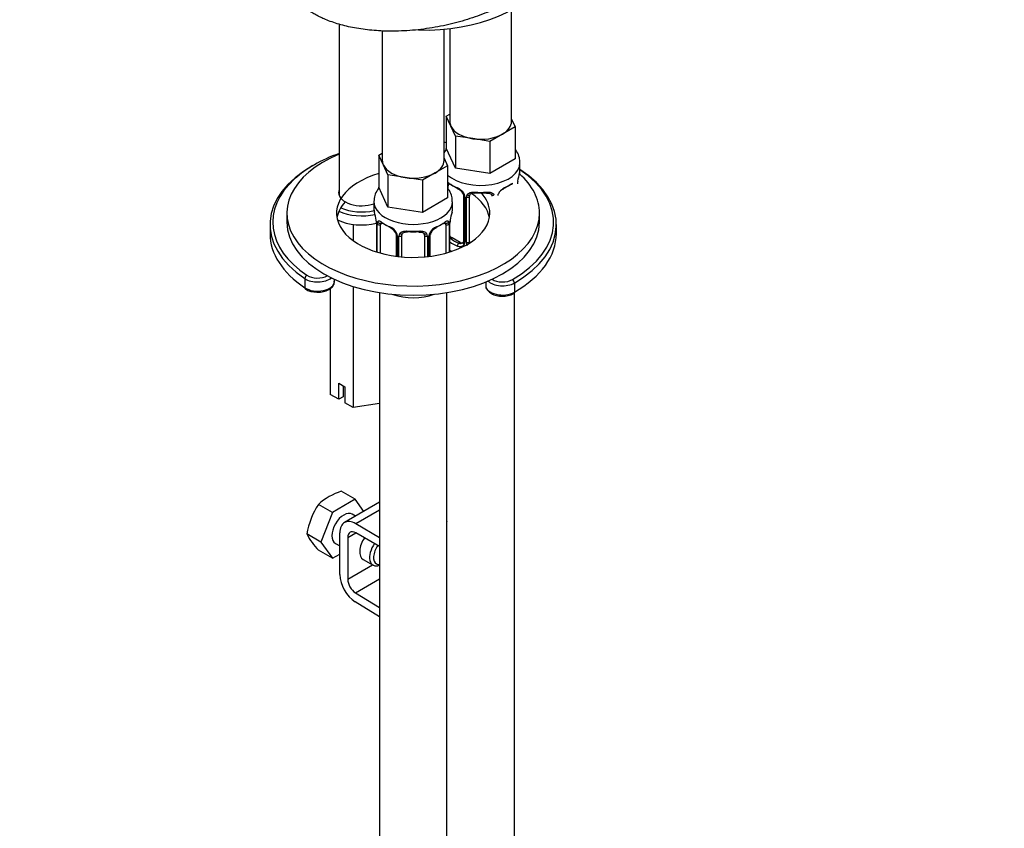
# Model space of a CAD drawing. Units: millimetres. Extents: x 0 to 1172, y 0 to 1767.
# Drawn here: x 821 to 996, y 384 to 528 of the extents above; entities that cross this region are included whole.
import ezdxf
from ezdxf import colors
from ezdxf.entities.mleader import LeaderData, LeaderLine
from ezdxf.math import Vec2, Vec3

# ---------------------------------------------------------------- set-up
doc = ezdxf.new("R2010")
doc.units = ezdxf.units.MM
doc.layers.add('DV7_Défaut', color=7, linetype='Continuous')
doc.layers.add('Défaut', color=7, linetype='Continuous')

# ---------------------------------------------------------------- blocks, each defined once
blk = doc.blocks.new('_DOT')
at = {"color": 0}
blk.add_line((0, 0), (-1, 0), dxfattribs=at)
at = {"color": 0, "const_width": 0.333}
blk.add_lwpolyline([(-0.1665, 0, 1), (0.1665, 0, 1)], format="xyb", close=True, dxfattribs=at)
blk = doc.blocks.new('SE6')
at = {"layer": 'DV7_Défaut', "color": 7, "linetype": 'Continuous'}
for p, q in [((908.6, 509.48), (908.6, 529.4)), ((877.89, 526.87), (877.89, 496.31)), ((885.58, 525.62), (885.58, 502.54)), ((896.58, 502.54), (896.58, 525.92)), ((897.6, 526.02), (897.6, 509.48)), ((896.97, 510.43), (897.6, 510.8)), ((897.79, 508.66), (896.97, 510.43)), ((896.97, 510.43), (896.97, 504.72)), ((898.61, 506.89), (897.79, 508.66)), ((908.6, 509.9), (909.23, 508.53)), ((901.68, 506.42), (898.61, 506.89)), ((898.61, 506.89), (898.61, 501.17)), ((906.99, 507.24), (904.74, 505.94)), ((909.23, 508.53), (906.99, 507.24)), ((909.23, 508.53), (909.23, 502.82)), ((904.74, 505.94), (901.68, 506.42)), ((904.74, 505.94), (904.74, 500.23)), ((884.94, 503.49), (885.58, 503.86)), ((885.77, 501.72), (884.94, 503.49)), ((884.94, 503.49), (884.94, 497.78)), ((898.61, 501.17), (896.97, 504.72)), ((886.59, 499.95), (885.77, 501.72)), ((897.21, 501.59), (894.97, 500.3)), ((896.58, 502.96), (897.21, 501.59)), ((897.21, 501.59), (897.21, 495.88)), ((909.23, 502.82), (904.74, 500.23)), ((910.1, 500.89), (910.1, 502.13)), ((889.66, 499.48), (886.59, 499.95)), ((886.59, 499.95), (886.59, 494.23)), ((894.97, 500.3), (892.72, 499)), ((904.74, 500.23), (898.61, 501.17)), ((892.72, 499), (889.66, 499.48)), ((892.72, 499), (892.72, 493.29)), ((886.59, 494.23), (884.94, 497.78)), ((897.3, 497.44), (897.3, 498.03)), ((884.08, 495.19), (884.08, 493.95)), ((897.21, 495.88), (892.72, 493.29)), ((898.08, 493.95), (898.08, 495.19)), ((900.05, 496.26), (900.05, 488.2)), ((900.29, 496.05), (900.29, 487.98)), ((900.56, 487.92), (900.56, 495.98)), ((901.1, 488.1), (901.1, 496.17)), ((868.58, 493.15), (868.58, 491.52)), ((892.72, 493.29), (886.59, 494.23)), ((913.58, 491.52), (913.58, 493.15)), ((865.58, 491.11), (865.58, 489.48)), ((880.39, 491.13), (880.39, 488.25)), ((884.53, 491.42), (884.53, 486.24)), ((884.56, 491.34), (884.56, 486.23)), ((884.67, 486.2), (884.67, 491.18)), ((885.28, 486.02), (885.28, 491.09)), ((896.88, 491.09), (896.88, 486.02)), ((897.49, 491.18), (897.49, 486.2)), ((897.6, 486.23), (897.6, 491.34)), ((897.63, 486.24), (897.63, 491.42)), ((916.58, 489.48), (916.58, 491.11)), ((888.03, 489.32), (888.03, 485.47)), ((894.13, 485.47), (894.13, 489.32)), ((888.26, 489.11), (888.26, 485.44)), ((888.54, 485.41), (888.54, 489.04)), ((889.08, 485.36), (889.08, 489.23)), ((893.08, 489.23), (893.08, 485.36)), ((893.62, 489.04), (893.62, 485.41)), ((893.89, 485.44), (893.89, 489.11)), ((898.01, 488.74), (897.78, 488.61)), ((899.42, 487.93), (898.01, 488.74)), ((899.42, 487.93), (899.19, 487.8)), ((871.78, 481.49), (871.78, 479.86)), ((877.05, 480.99), (877.05, 481.37)), ((903.99, 480.88), (903.99, 480.29)), ((909.11, 480.7), (909.11, 479.07)), ((876.31, 479.72), (876.31, 460.86)), ((880.39, 480.09), (880.39, 458.5)), ((885.08, 479), (885.08, 233.92)), ((897.08, 233.92), (897.08, 479)), ((909.1, 309.79), (909.1, 478.98)), ((877.82, 462.84), (878.88, 462.23)), ((877.82, 459.98), (877.82, 462.84)), ((878.58, 462.4), (878.58, 460.42)), ((878.88, 462.23), (878.88, 459.37)), ((877.82, 459.98), (876.31, 460.86)), ((878.58, 460.42), (877.82, 459.98)), ((880.39, 458.5), (878.88, 459.37)), ((885.08, 459.22), (880.39, 458.5)), ((880.76, 442.17), (876.68, 439.81)), ((880.76, 442.17), (878.27, 443.6)), ((882.28, 440.01), (880.76, 442.17)), ((876.68, 439.81), (874.19, 441.25)), ((885.08, 441.63), (878.84, 438.03)), ((880.84, 437.83), (885.08, 440.27)), ((876.68, 439.81), (874.64, 434.55)), ((880.81, 439.16), (880.22, 439.51)), ((880.84, 437.83), (885.08, 435.38)), ((897.08, 438.25), (897.1, 438.24)), ((897.08, 438.23), (897.1, 438.24)), ((897.08, 436.6), (897.08, 438.23)), ((897.1, 436.61), (897.1, 438.24)), ((874.64, 434.55), (872.15, 435.99)), ((878.01, 428.74), (878.01, 436.19)), ((879.43, 435.38), (880.84, 436.19)), ((879.43, 435.38), (879.43, 427.93)), ((885.08, 433.75), (880.84, 436.19)), ((897.1, 436.61), (897.08, 436.6)), ((874.64, 434.55), (876.68, 431.65)), ((877.22, 434.31), (878.01, 433.85)), ((876.68, 431.65), (874.19, 433.08)), ((876.68, 431.65), (878.01, 432.42)), ((882.17, 431.45), (883.94, 430.43)), ((879.43, 427.93), (883.85, 430.48)), ((880.79, 425.5), (885.08, 427.98)), ((880.79, 425.5), (885.08, 422.87)), ((885.08, 421.23), (880.75, 423.9))]:
    blk.add_line(p, q, dxfattribs=at)
for centre, radius, start, end in [((924.27, 496.08), 14.86, 163.606, 169.2521), ((911.91, 498.39), 2.26, 169.3856, 180.6507), ((897.98, 495.34), 2.5, 29.8198, 66.9998), ((898.33, 495.76), 1.83, 27.8051, 67.1379), ((899.12, 496.03), 1.16, 1.0203, 28.275), ((901.34, 495.99), 0.785, 144.9712, 180.8641), ((906.79, 496.28), 0.63, 148.1377, 181.5607), ((907.87, 495.75), 1.83, 112.9134, 152.2074), ((869.91, 489.14), 14.86, 10.7478, 16.3941), ((912.25, 489.14), 14.86, 163.606, 169.2521), ((882.08, 491.44), 2.45, 359.6857, 10.3511), ((881, 491.3), 3.55, 0.6583, 9.9884), ((885.77, 491.23), 1.11, 160.4927, 182.2972), ((896.39, 491.23), 1.1, 357.6841, 19.526), ((901.15, 491.3), 3.55, 170.0079, 179.3454), ((899.89, 491.45), 2.26, 169.3856, 180.6507), ((885.96, 488.4), 2.5, 29.8198, 66.9998), ((886.31, 488.82), 1.83, 27.8051, 67.1379), ((887.1, 489.09), 1.16, 1.0203, 28.275), ((889.32, 489.05), 0.785, 144.9712, 180.8641), ((892.84, 489.05), 0.785, 359.1311, 35.0336), ((895.05, 489.09), 1.16, 151.7186, 178.9861), ((896.2, 488.4), 2.5, 113.0004, 150.18), ((894.77, 489.34), 0.63, 148.1377, 181.5607), ((895.85, 488.81), 1.83, 112.9134, 152.2074), ((899.48, 488.49), 0.746, 247.8303, 300.0681), ((899.51, 487.97), 0.779, 325.2937, 1.0277), ((901.66, 487.93), 1.1, 180.837, 209.4908), ((899.4, 488.15), 0.972, 242.8666, 320.2121), ((873.76, 482.55), 3.47, 237.1352, 272.1193), ((907.22, 481.99), 3.62, 265.5755, 299.5562), ((881.58, 433.17), 10.94, 107.5638, 132.4362), ((885.65, 433.78), 13.68, 146.8876, 170.7004), ((882.79, 441.3), 11.89, 206.5218, 223.686)]:
    blk.add_arc(centre, radius, start, end, dxfattribs=at)
for centre, major_axis, ratio, start_param, end_param in [((893.2, 538.47), (-22, 0), 0.57735, 1.517623, 2.894501), ((903.1, 509.48), (5.5, 0), 0.57735, 3.141593, 3.403392), ((903.1, 509.48), (-5.5, 0), 0.57735, 0.261799, 1.308997), ((903.1, 509.48), (-5.5, 0), 0.57735, 2.356194, 3.141593), ((903.1, 509.48), (5.5, 0), 0.57735, 4.45059, 5.497787), ((891.08, 493.15), (22.5, 0), 0.57735, 1.3061, 1.32385), ((891.08, 493.15), (22.5, 0), 0.57735, 2.197315, 6.283185), ((891.08, 491.52), (25, 0), 0.57735, 2.126682, 2.57747), ((891.08, 491.11), (25.5, 0), 0.57735, 2.346342, 3.853751), ((891.08, 502.54), (5.5, 0), 0.57735, 3.141593, 3.403392), ((891.08, 502.54), (-5.5, 0), 0.57735, 0.261799, 1.308997), ((891.08, 502.54), (-5.5, 0), 0.57735, 2.356194, 3.141593), ((903.1, 502.13), (-7, 0), 0.57735, 0.571836, 3.139987), ((891.08, 493.15), (13.65, 0), 0.57735, 2.036902, 6.283185), ((891.08, 502.54), (5.5, 0), 0.57735, 4.45059, 5.497787), ((891.08, 491.52), (25, 0), 0.57735, -0.785398, 0.706201), ((891.08, 491.11), (25.5, 0), 0.57735, -0.785398, 0.72889), ((903.1, 500.89), (-7, 0), 0.57735, 2.989492, 3.141593), ((891.08, 493.15), (22.5, 0), 0.57735, 0, 0.569944), ((891.08, 491.52), (25, 0), 0.57735, 2.57747, 3.853751), ((897.12, 498.63), (0.373, -0.146), 0.85055, 5.285014, 5.740852), ((898.01, 497.62), (-0.5, 0.866), 0.57735, 0.338885, 0.785398), ((903.1, 500.89), (-7, 0), 0.57735, 0.633297, 0.937499), ((897.78, 498.64), (0.247, 0.314), 0.658162, 2.44473, 3.154788), ((897.78, 498.64), (0.247, 0.314), 0.658162, 3.154788, 4.015526), ((903.1, 500.56), (-6.6, 0), 0.57735, 0.633297, 0.937499), ((903.1, 500.56), (6.6, 0), 0.57735, 5.345686, 5.649888), ((903.1, 500.89), (7, 0), 0.57735, 5.345686, 5.649888), ((908.42, 498.64), (-0.247, 0.314), 0.658162, 2.267659, 3.107622), ((908.42, 498.64), (-0.247, 0.314), 0.658162, 3.107622, 3.838456), ((909.3, 498.93), (-0.395, 0.063), 0.166114, 2.853764, 3.179596), ((881.89, 496.83), (-4.1, 0), 0.57735, 6.061871, 6.283185), ((881.89, 496.83), (-4.1, 0), 0.57735, 0, 2.134983), ((897.06, 498.22), (0.4, 0), 0.57735, 5.114982, 5.371005), ((899.19, 497.82), (0.156, 0.368), 0.483207, 2.29088, 3.166783), ((900.32, 496.79), (0.359, 0.176), 0.358003, 3.117996, 4.05706), ((900.84, 496.66), (-0.332, 0.222), 0.641506, 1.587428, 3.143507), ((891.08, 491.52), (13.65, 0), 0.57735, 0.103792, 0.706453), ((903.1, 500.89), (-7, 0), 0.57735, 1.418695, 1.722897), ((902.1, 497.12), (0.035, 0.398), 0.123712, 2.191761, 3.161552), ((902.1, 497.12), (0.035, 0.398), 0.123712, 3.161552, 3.762557), ((903.1, 500.56), (6.6, 0), 0.57735, 4.560288, 4.86449), ((891.08, 493.15), (13.65, 0), 0.57735, 0, 0.474519), ((904.1, 497.12), (-0.035, 0.398), 0.123712, 2.520628, 3.119676), ((904.1, 497.12), (-0.035, 0.398), 0.123712, 3.119676, 4.091425), ((905.36, 496.66), (0.332, 0.222), 0.641506, 3.147028, 4.695758), ((907.01, 497.82), (-0.156, 0.368), 0.483207, 3.11828, 3.992305), ((891.08, 491.52), (13.65, 0), 0.57735, 2.661268, 3.037801), ((891.08, 495.19), (7, 0), 0.57735, 3.138145, 6.28158), ((900.45, 496.26), (0.4, 0), 0.57735, 3.135227, 4.298637), ((900.7, 496.2), (0.4, 0), 0.57735, 4.340743, 6.156403), ((902.1, 496.17), (-1, 0), 0.816497, 6.157949, 6.283185), ((881.89, 496.42), (-6.5, 0), 0.57735, 0.901867, 1.948571), ((881.89, 496.83), (-6, 0), 0.57735, 0.905414, 1.949348), ((891.08, 493.95), (7, 0), 0.57735, 3.141593, 3.293694), ((891.08, 493.95), (-7, 0), 0.57735, 2.989492, 3.141593), ((891.08, 491.52), (22.5, 0), 0.57735, 3.141593, 6.283185), ((881.89, 494.79), (-6.5, 0), 0.57735, 0.847122, 1.989537), ((884.93, 491.42), (0.4, 0), 0.57735, 3.128252, 3.513239), ((885.04, 491.28), (0.4, 0), 0.57735, 3.555344, 5.371005), ((885.1, 491.69), (0.373, -0.146), 0.85055, 3.855675, 5.740852), ((885.99, 490.68), (-0.5, 0.866), 0.57735, 0.338885, 0.785398), ((891.08, 493.95), (-7, 0), 0.57735, 0.633297, 0.937499), ((885.76, 491.7), (0.247, 0.314), 0.658162, 2.44473, 3.154788), ((885.76, 491.7), (0.247, 0.314), 0.658162, 3.154788, 4.015526), ((891.08, 493.62), (-6.6, 0), 0.57735, 0.633297, 0.937499), ((891.08, 493.62), (6.6, 0), 0.57735, 5.345686, 5.649888), ((891.08, 493.95), (7, 0), 0.57735, 5.345686, 5.649888), ((896.4, 491.7), (-0.247, 0.314), 0.658162, 2.267659, 3.107622), ((896.4, 491.7), (-0.247, 0.314), 0.658162, 3.107622, 3.838456), ((897.06, 491.69), (-0.373, -0.146), 0.85055, 0.542333, 2.42751), ((896.17, 490.68), (0.5, 0.866), 0.57735, 5.497787, 5.9443), ((897.12, 491.28), (-0.4, 0), 0.57735, 0.912181, 2.727841), ((897.23, 491.42), (-0.4, 0), 0.57735, 2.769946, 3.156659), ((897.28, 491.99), (-0.395, 0.063), 0.166114, 2.853764, 3.179596), ((891.08, 489.48), (25.5, 0), 0.57735, 3.141593, 3.853751), ((887.17, 490.88), (0.156, 0.368), 0.483207, 2.29088, 3.166783), ((888.3, 489.85), (0.359, 0.176), 0.358003, 3.117996, 4.05706), ((888.43, 489.32), (0.4, 0), 0.57735, 3.135227, 4.298637), ((888.82, 489.72), (-0.332, 0.222), 0.641506, 1.587428, 3.143507), ((890.08, 489.23), (-1, 0), 0.816497, 6.157949, 6.283185), ((891.08, 493.95), (-7, 0), 0.57735, 1.418695, 1.722897), ((890.08, 490.18), (0.035, 0.398), 0.123712, 2.191761, 3.161552), ((890.08, 490.18), (0.035, 0.398), 0.123712, 3.161552, 3.762557), ((891.08, 493.62), (6.6, 0), 0.57735, 4.560288, 4.86449), ((892.08, 490.18), (-0.035, 0.398), 0.123712, 2.520628, 3.119676), ((892.08, 490.18), (-0.035, 0.398), 0.123712, 3.119676, 4.091425), ((893.34, 489.72), (0.332, 0.222), 0.641506, 3.147028, 4.695758), ((893.73, 489.32), (-0.4, 0), 0.57735, 1.984548, 3.151001), ((893.86, 489.85), (-0.359, 0.176), 0.358003, 2.226125, 3.163789), ((894.99, 490.88), (-0.156, 0.368), 0.483207, 3.11828, 3.992305), ((891.08, 489.48), (25.5, 0), 0.57735, -0.785398, 0), ((888.68, 489.26), (0.4, 0), 0.57735, 4.340743, 6.156403), ((893.48, 489.26), (-0.4, 0), 0.57735, 0.126783, 1.942443), ((898.01, 489.56), (0.5, -0.866), 0.57735, 4.93006, 5.497787), ((897.78, 488.29), (-0.247, -0.314), 0.658162, 4.015526, 4.503825), ((903.1, 490.54), (-7, 0), 0.57735, 0.673526, 0.937499), ((903.1, 490.87), (-6.6, 0), 0.57735, 0.633297, 0.937499), ((899.19, 487.47), (-0.156, -0.368), 0.483207, 3.861676, 5.432473), ((899.42, 488.74), (-0.5, 0.866), 0.57735, 2.356194, 3.141593), ((900.32, 487.74), (0.333, -0.222), 0.670791, 3.121658, 4.652076), ((900.45, 488.2), (0.4, 0), 0.57735, 3.141593, 4.298637), ((900.7, 488.13), (-0.4, 0), 0.57735, 1.19915, 3.01481), ((902.1, 488.1), (1, 0), 0.816497, 3.141593, 3.475883), ((903.1, 489.07), (-7, 0), 0.57735, 0.673526, 0.741872), ((872.16, 481.68), (-0.278, -0.416), 0.61805, 3.966393, 5.537189), ((874.05, 482.62), (-3, 0), 0.57735, 0.712159, 2.52789), ((874.05, 480.99), (-3, 0), 0.57735, 0.712159, 3.141593), ((874.05, 483.03), (-2.5, 0), 0.57735, 0.712159, 2.338539), ((906.99, 481.93), (3, 0), 0.57735, 3.671297, 5.497787), ((906.99, 482.33), (2.5, 0), 0.57735, 3.871407, 5.497787), ((908.76, 480.91), (0.25, -0.433), 0.57735, 0.785398, 2.356194), ((872.16, 480.05), (0.278, 0.416), 0.61805, 2.395597, 3.141916), ((906.99, 480.29), (3, 0), 0.57735, 3.141593, 5.497787), ((908.76, 479.27), (-0.25, 0.433), 0.57735, 3.14136, 3.926991), ((891.08, 482.13), (7, 0), 0.57735, 4.169612, 5.273712), ((878.72, 436.91), (-1.5, -2.6), 0.57735, 3.141593, 6.283185), ((880.84, 434.56), (2, -3.46), 0.57735, 2.356194, 3.926991), ((880.84, 434.56), (1, -1.73), 0.57735, 2.356194, 3.926991), ((883.67, 434.05), (1.5, 2.6), 0.57735, 1.422548, 3.141593), ((885.44, 433.03), (1.5, 2.6), 0.57735, 1.422548, 3.757836), ((885.79, 432.83), (-1.25, -2.17), 0.57735, 4.534201, 6.283185), ((885.79, 432.83), (-1.25, -2.17), 0.57735, 0, 0.371677), ((880.84, 427.11), (2, -3.46), 0.57735, 3.926991, 5.465353), ((880.84, 427.11), (-1, 1.73), 0.57735, 0.785398, 2.32376)]:
    blk.add_ellipse(centre, major_axis=major_axis, ratio=ratio, start_param=start_param, end_param=end_param, dxfattribs=at)
blk.add_rational_spline([(918.38, 543.45), (918.34, 540.12), (916.46, 536.55), (912.73, 533.42), (901.76, 527.08), (889.71, 523.3), (878.9, 525.5), (871.06, 530.02), (869.08, 531.87), (868.04, 534.14), (868.02, 536.62)], [0.573684807259, 0.571777348117, 0.574974969368, 0.585786437627, 0.585786437627, 0.552284749831, 0.585786437627, 0.585786437627, 0.579711193647, 0.575321988283, 0.573769943537], degree=4, knots=[0, 0, 0, 0, 0, 0.284906, 0.284906, 0.284906, 0.78643, 0.78643, 0.78643, 1, 1, 1, 1, 1], dxfattribs=at)
for points, knots in [([(897, 504.6), (896.91, 504.49), (896.75, 504.27), (896.61, 504.03), (896.54, 503.9)], [0, 0, 0, 0, 0.50246, 1, 1, 1, 1]), ([(910.06, 502.12), (910.06, 502.46), (910.04, 503.1), (909.68, 503.92), (909.37, 504.38), (909.26, 504.51)], [0, 0, 0, 0, 0.356306, 0.803416, 1, 1, 1, 1]), ([(897.21, 498.66), (897.21, 498.66), (897.22, 498.65), (897.29, 498.62), (897.37, 498.56), (897.46, 498.5)], [0, 0, 0, 0, 0.065479, 0.065479, 1, 1, 1, 1]), ([(897.35, 498.43), (897.35, 498.43), (897.35, 498.43), (897.41, 498.41), (897.49, 498.35), (897.53, 498.32)], [0, 0, 0, 0, 0.1239271, 0.5803414, 1, 1, 1, 1]), ([(908.66, 498.31), (908.69, 498.34), (908.76, 498.4), (908.84, 498.43), (908.85, 498.43), (908.85, 498.43)], [0, 0, 0, 0, 0.250193, 0.728691, 1, 1, 1, 1]), ([(884.98, 497.66), (884.89, 497.55), (884.58, 497.12), (884.18, 496.31), (884.11, 495.61), (884.08, 495.22)], [0, 0, 0, 0, 0.155815, 0.590196, 1, 1, 1, 1]), ([(898.04, 495.18), (898.04, 495.52), (898.02, 496.16), (897.66, 496.98), (897.35, 497.44), (897.24, 497.57)], [0, 0, 0, 0, 0.356306, 0.803416, 1, 1, 1, 1]), ([(899.95, 496.61), (899.97, 496.57), (900.03, 496.46), (900.05, 496.33), (900.04, 496.27), (900.04, 496.26)], [0, 0, 0, 0, 0.283538, 0.943457, 1, 1, 1, 1]), ([(900.7, 496.44), (900.76, 496.53), (900.84, 496.61), (901.03, 496.73), (901.14, 496.78), (901.37, 496.86), (901.5, 496.88), (901.76, 496.91), (901.9, 496.91), (902.04, 496.9)], [0, 0, 0, 0, 0.25, 0.25, 0.5, 0.5, 0.75, 0.75, 1, 1, 1, 1]), ([(901.18, 496.44), (901.19, 496.46), (901.23, 496.53), (901.39, 496.64), (901.69, 496.72), (901.94, 496.75), (902.06, 496.73), (902.07, 496.73)], [0, 0, 0, 0, 0.094949, 0.403415, 0.691351, 0.99872, 1, 1, 1, 1]), ([(904.13, 496.72), (904.18, 496.73), (904.34, 496.74), (904.62, 496.7), (904.88, 496.6), (905.01, 496.49), (905.04, 496.42), (905.05, 496.4)], [0, 0, 0, 0, 0.102247, 0.379456, 0.658611, 0.938588, 1, 1, 1, 1]), ([(904.16, 496.9), (904.3, 496.91), (904.44, 496.91), (904.7, 496.88), (904.83, 496.86), (905.06, 496.78), (905.17, 496.73), (905.36, 496.61), (905.44, 496.53), (905.5, 496.44)], [0, 0, 0, 0, 0.25, 0.25, 0.5, 0.5, 0.75, 0.75, 1, 1, 1, 1]), ([(884.73, 491.6), (884.76, 491.66), (884.8, 491.71), (884.89, 491.77), (884.94, 491.78), (885.06, 491.77), (885.13, 491.75), (885.27, 491.68), (885.35, 491.62), (885.44, 491.56)], [0, 0, 0, 0, 0.25, 0.25, 0.5, 0.5, 0.75, 0.75, 1, 1, 1, 1]), ([(885.33, 491.49), (885.33, 491.49), (885.33, 491.49), (885.39, 491.47), (885.47, 491.41), (885.51, 491.38)], [0, 0, 0, 0, 0.123927, 0.580341, 1, 1, 1, 1]), ([(896.64, 491.37), (896.67, 491.4), (896.74, 491.46), (896.81, 491.49), (896.83, 491.49), (896.83, 491.49)], [0, 0, 0, 0, 0.250193, 0.728691, 1, 1, 1, 1]), ([(896.72, 491.56), (896.81, 491.62), (896.88, 491.67), (897.03, 491.75), (897.1, 491.77), (897.22, 491.78), (897.27, 491.77), (897.36, 491.71), (897.4, 491.66), (897.43, 491.6)], [0, 0, 0, 0, 0.25, 0.25, 0.5, 0.5, 0.75, 0.75, 1, 1, 1, 1]), ([(887.93, 489.67), (887.95, 489.63), (888.01, 489.52), (888.03, 489.39), (888.02, 489.33), (888.02, 489.32)], [0, 0, 0, 0, 0.283538, 0.943457, 1, 1, 1, 1]), ([(888.68, 489.5), (888.74, 489.59), (888.82, 489.67), (889.01, 489.79), (889.12, 489.84), (889.35, 489.92), (889.48, 489.94), (889.74, 489.97), (889.88, 489.97), (890.02, 489.96)], [0, 0, 0, 0, 0.25, 0.25, 0.5, 0.5, 0.75, 0.75, 1, 1, 1, 1]), ([(889.15, 489.5), (889.17, 489.52), (889.21, 489.59), (889.37, 489.7), (889.67, 489.78), (889.92, 489.81), (890.04, 489.79), (890.04, 489.79)], [0, 0, 0, 0, 0.094949, 0.403415, 0.691351, 0.99872, 1, 1, 1, 1]), ([(892.11, 489.78), (892.16, 489.78), (892.32, 489.8), (892.6, 489.76), (892.86, 489.66), (892.99, 489.55), (893.02, 489.48), (893.02, 489.46)], [0, 0, 0, 0, 0.102247, 0.379456, 0.658611, 0.938588, 1, 1, 1, 1]), ([(892.14, 489.96), (892.28, 489.97), (892.41, 489.97), (892.68, 489.94), (892.81, 489.92), (893.04, 489.84), (893.15, 489.79), (893.34, 489.67), (893.42, 489.59), (893.48, 489.5)], [0, 0, 0, 0, 0.25, 0.25, 0.5, 0.5, 0.75, 0.75, 1, 1, 1, 1]), ([(873.89, 479.08), (874.05, 479.06), (874.52, 479.03), (875.4, 479.21), (876.26, 479.6), (876.82, 480.15), (877.08, 480.68), (877.02, 480.94), (877.01, 481.01)], [0, 0, 0, 0, 0.094213, 0.32013, 0.54961, 0.758129, 0.949611, 1, 1, 1, 1]), ([(904, 480.3), (904, 480.27), (903.95, 480.04), (904.16, 479.55), (904.65, 479), (905.42, 478.59), (906.26, 478.36), (906.75, 478.37), (906.94, 478.38)], [0, 0, 0, 0, 0.018681, 0.222689, 0.425524, 0.649026, 0.885095, 1, 1, 1, 1])]:
    blk.add_open_spline(points, degree=3, knots=knots, dxfattribs=at)
for points in [[(901.12, 496.27), (901.12, 496.35), (901.14, 496.41), (901.18, 496.43)], [(905.02, 496.43), (905.07, 496.39), (905.09, 496.31), (905.09, 496.19)], [(889.1, 489.33), (889.1, 489.41), (889.12, 489.47), (889.16, 489.49)], [(893, 489.49), (893.05, 489.45), (893.07, 489.37), (893.06, 489.25)], [(897.62, 488.81), (897.67, 488.73), (897.72, 488.66), (897.78, 488.61)], [(899.98, 487.96), (899.97, 487.92), (899.92, 487.88), (899.84, 487.86)], [(900.04, 488.2), (900.04, 488.06), (900.01, 487.99), (899.98, 487.97)]]:
    blk.add_open_spline(points, degree=3, dxfattribs=at)

msp = doc.modelspace()

# ---------------------------------------------------------------- block references
at = {"layer": 'Défaut'}
msp.add_blockref('SE6', (0, 0), dxfattribs=at)

# ---------------------------------------------------------------- leaders
at = {"layer": 'Défaut', "color": 7, "linetype": 'Continuous'}
ml = msp.add_multileader_mtext('Standard', dxfattribs=at)
ml.set_content('{\\pxsm0.9;\\fSolid Edge ISO|b1||i0||c0|p34;\\W1.;26/04/2016\\P}', color=256)
ml.set_leader_properties()
ml.set_arrow_properties(name='DOT')
ml.build(insert=Vec2(0, 0))
ml.multileader.update_dxf_attribs({"leader_type": 0, "dogleg_length": 0, "arrow_head_size": 12})
ctx = ml.context
ctx.base_point, ctx.char_height, ctx.arrow_head_size, ctx.landing_gap_size = Vec3(1084.21, 1759.87), 12, 12, 4.2
notes = []
notes.append((ctx, [(0, (0, 0, 0), (0, 0), (1, 0), 1, [])]))
ctx.mtext.insert = Vec3(1086.21, 1765.99)
for ctx, leaders in notes:
    for number, flags, end, landing, length, lines in leaders:
        leader = LeaderData()
        leader.index, (leader.has_last_leader_line, leader.has_dogleg_vector, leader.attachment_direction) = number, flags
        leader.last_leader_point, leader.dogleg_vector, leader.dogleg_length = Vec3(end), Vec3(landing), length
        for number, points, colour, breaks in lines:
            line = LeaderLine()
            line.index, line.vertices, line.color, line.breaks = number, Vec3.list(points), colors.encode_raw_color(colour), breaks
            leader.lines.append(line)
        ctx.leaders.append(leader)

doc.saveas('drawing.dxf')
